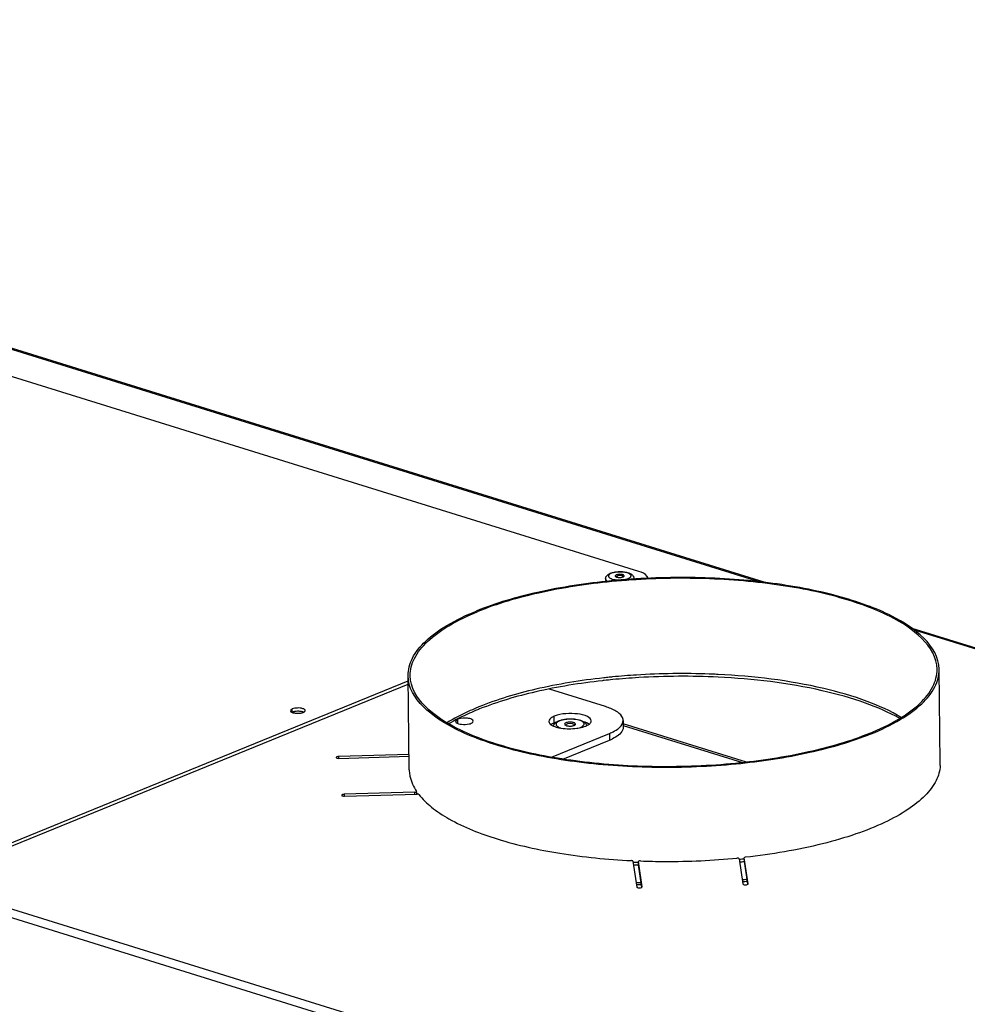
# Model space of a CAD drawing. Units: millimetres. Extents: x 0 to 7636, y 0 to 5400.
# Drawn here: x 6896 to 7164, y 1748 to 2026 of the extents above; entities that cross this region are included whole.
import ezdxf

# ---------------------------------------------------------------- set-up
doc = ezdxf.new("R2010")
doc.units = ezdxf.units.MM
doc.header["$LTSCALE"] = 420
for name, color, linetype in [('AANSLUITRING-150TEKEN', 7, 'CONTINUOUS'), ('DIN7337A-4_0X7_0-AL-ST-ELVTEKEN', 7, 'CONTINUOUS'), ('DIN7337A-5X10-ST-ST-ELVZTEKEN', 7, 'CONTINUOUS'), ('P008A00013058TEKEN', 7, 'CONTINUOUS'), ('P023A00000000TEKEN', 7, 'CONTINUOUS'), ('P301A00013058TEKEN', 7, 'CONTINUOUS'), ('P304A00000000TEKEN', 7, 'CONTINUOUS')]:
    doc.layers.add(name, color=color, linetype=linetype)

msp = doc.modelspace()

# ---------------------------------------------------------------- linework, layer by layer
at = {"layer": 'AANSLUITRING-150TEKEN', "color": 5, "linetype": 'Continuous'}
for p, q in [((7156.381, 1816.383), (7156.059, 1842.906)), ((7006.392, 1814.565), (7006.07, 1841.087)), ((7061.361, 1840.495), (7061.304, 1840.489)), ((7061.361, 1840.494), (7061.304, 1840.489)), ((7093.221, 1841.456), (7093.186, 1841.458)), ((7093.229, 1841.475), (7093.194, 1841.477))]:
    msp.add_line(p, q, dxfattribs=at)
for centre, radius, start, end in [((7082.187, 1652.004), 189.638, 96.19061, 96.30502), ((7082.373, 1650.272), 191.381, 95.74733, 96.19012), ((7082.56, 1648.434), 193.228, 95.57052, 95.74777), ((7083.703, 1638.731), 202.968, 87.74158, 87.89897), ((7083.746, 1639.799), 201.899, 87.31767, 87.74183), ((7083.799, 1640.944), 200.753, 87.18636, 87.3074), ((7082.144, 1649.876), 190.991, 96.22884, 96.36092), ((7082.444, 1647.084), 193.799, 95.50539, 96.22746), ((7055.118, 1761.1), 76.891, 112.1976, 112.7704), ((7055.649, 1757.891), 79.457, 111.72436, 112.19801), ((7021.27, 1816.735), 15.458, 214.01279, 215.43134), ((7021.624, 1816.985), 15.892, 215.42698, 215.88375), ((7079.021, 1991.917), 203.629, 267.34646, 267.76547), ((7079.016, 1992.933), 205.42, 267.40361, 267.7916), ((7080.372, 1981.524), 193.191, 275.70559, 276.1444), ((7080.353, 1982.475), 194.918, 275.69677, 276.09506), ((7078.678, 2028.192), 245.614, 268.08127, 268.40374), ((7078.687, 2027.7), 245.683, 268.09925, 268.42166), ((7079.73, 2017.559), 234.948, 275.05646, 275.39107), ((7079.746, 2016.887), 234.836, 275.07502, 275.40975)]:
    msp.add_arc(centre, radius, start, end, dxfattribs=at)
for points, knots in [([(7156.059, 1842.906), (7155.978, 1849.596), (7146.292, 1856.665), (7135.424, 1861.164), (7127.048, 1863.789), (7117.748, 1865.874), (7103.923, 1868.024), (7085.686, 1869.183), (7063.848, 1868.298), (7043.515, 1865.239), (7030.893, 1861.611), (7025.296, 1859.327)], [0, 0, 0, 0, 0.1433528, 0.1984731, 0.2607755, 0.3293613, 0.4030621, 0.5601864, 0.7201414, 0.870473, 1, 1, 1, 1]), ([(7155.459, 1842.899), (7155.379, 1849.535), (7145.77, 1856.547), (7134.989, 1861.011), (7126.68, 1863.615), (7117.454, 1865.683), (7103.74, 1867.816), (7085.649, 1868.965), (7063.986, 1868.088), (7043.816, 1865.053), (7031.294, 1861.454), (7025.742, 1859.189)], [0, 0, 0, 0, 0.1433528, 0.1984731, 0.2607755, 0.3293613, 0.4030621, 0.5601864, 0.7201414, 0.870473, 1, 1, 1, 1]), ([(7006.07, 1841.087), (7006.05, 1842.777), (7007.078, 1846.519), (7011.162, 1851.365), (7017.405, 1855.772), (7022.464, 1858.172), (7025.296, 1859.327)], [0, 0, 0, 0, 0.1820049, 0.3993314, 0.6705299, 1, 1, 1, 1]), ([(7006.67, 1841.095), (7006.65, 1842.771), (7007.67, 1846.483), (7011.721, 1851.29), (7017.914, 1855.661), (7022.933, 1858.042), (7025.742, 1859.189)], [0, 0, 0, 0, 0.1820049, 0.3993314, 0.6705299, 1, 1, 1, 1]), ([(7136.387, 1824.805), (7139.196, 1825.951), (7144.215, 1828.332), (7150.408, 1832.704), (7154.459, 1837.51), (7155.479, 1841.223), (7155.459, 1842.899)], [0, 0, 0, 0, 0.3294701, 0.6006686, 0.8179951, 1, 1, 1, 1]), ([(7136.833, 1824.666), (7139.665, 1825.822), (7144.724, 1828.222), (7150.967, 1832.629), (7155.051, 1837.474), (7156.079, 1841.217), (7156.059, 1842.906)], [0, 0, 0, 0, 0.3294701, 0.6006686, 0.8179951, 1, 1, 1, 1]), ([(7136.833, 1824.666), (7131.236, 1822.382), (7118.614, 1818.755), (7098.281, 1815.695), (7076.443, 1814.811), (7058.206, 1815.969), (7044.381, 1818.119), (7035.081, 1820.205), (7026.705, 1822.83), (7015.837, 1827.329), (7006.151, 1834.398), (7006.07, 1841.087)], [0, 0, 0, 0, 0.129527, 0.2798586, 0.4398136, 0.5969379, 0.6706387, 0.7392245, 0.8015269, 0.8566472, 1, 1, 1, 1]), ([(7136.387, 1824.805), (7130.835, 1822.539), (7118.313, 1818.941), (7098.143, 1815.906), (7076.48, 1815.028), (7058.389, 1816.177), (7044.675, 1818.31), (7035.449, 1820.379), (7027.14, 1822.983), (7016.359, 1827.446), (7006.75, 1834.459), (7006.67, 1841.095)], [0, 0, 0, 0, 0.129527, 0.2798586, 0.4398136, 0.5969379, 0.6706387, 0.7392245, 0.8015269, 0.8566472, 1, 1, 1, 1]), ([(7061.304, 1840.489), (7054.862, 1839.775), (7042.909, 1837.839), (7031.258, 1834.41), (7026.069, 1832.292)], [0, 0, 0, 0, 0.5362292, 1, 1, 1, 1]), ([(7091.144, 1841.563), (7084.286, 1841.814), (7075.144, 1841.695), (7066.051, 1840.968), (7063.803, 1840.749)], [0, 0, 0, 0, 0.7523591, 1, 1, 1, 1]), ([(7093.611, 1840.69), (7086.154, 1841.05), (7076.2, 1840.992), (7066.301, 1840.226), (7063.851, 1839.989)], [0, 0, 0, 0, 0.7520753, 1, 1, 1, 1]), ([(7144.954, 1829.026), (7141.864, 1830.764), (7134.674, 1833.833), (7117.626, 1838.564), (7103.496, 1840.213), (7093.611, 1840.69)], [0, 0, 0, 0, 0.2006387, 0.4399023, 1, 1, 1, 1]), ([(7145.387, 1829.336), (7142.319, 1831.152), (7135.121, 1834.35), (7117.943, 1839.264), (7103.657, 1840.963), (7093.653, 1841.455)], [0, 0, 0, 0, 0.199814, 0.4386087, 1, 1, 1, 1]), ([(7060.984, 1839.692), (7054.644, 1838.985), (7042.865, 1837.083), (7031.375, 1833.751), (7026.239, 1831.704)], [0, 0, 0, 0, 0.5356873, 1, 1, 1, 1]), ([(7025.358, 1831.998), (7024.592, 1831.677), (7021.748, 1830.427), (7018.986, 1828.98), (7017.057, 1827.772)], [0, 0, 0, 0, 0.2674297, 1, 1, 1, 1]), ([(7025.63, 1831.459), (7024.883, 1831.154), (7022.106, 1829.97), (7019.401, 1828.607), (7017.499, 1827.474)], [0, 0, 0, 0, 0.2670435, 1, 1, 1, 1])]:
    msp.add_open_spline(points, degree=3, knots=knots, dxfattribs=at)
at = {"layer": 'DIN7337A-4_0X7_0-AL-ST-ELVTEKEN', "color": 5, "linetype": 'Continuous'}
for p, q in [((7061.841, 1868.47), (7061.844, 1868.283)), ((7069.841, 1868.567), (7069.843, 1868.38))]:
    msp.add_line(p, q, dxfattribs=at)
for centre, radius, start, end in [((7065.852, 1867.573), 1.812, 54.58784, 126.70413), ((7065.738, 1877.05), 8.928, 268.79095, 272.34647), ((7069.243, 1868.58), 0.6, 340.05617, 341.46003)]:
    msp.add_arc(centre, radius, start, end, dxfattribs=at)
for points, knots in [([(7061.841, 1868.47), (7061.839, 1868.65), (7061.918, 1869.01), (7062.235, 1869.446), (7062.663, 1869.771), (7062.988, 1869.928), (7063.159, 1869.998)], [0, 0, 0, 0, 0.2530049, 0.496952, 0.74043, 1, 1, 1, 1]), ([(7062.169, 1867.728), (7062.075, 1867.805), (7061.918, 1867.965), (7061.845, 1868.184), (7061.844, 1868.283)], [0, 0, 0, 0, 0.5504022, 1, 1, 1, 1]), ([(7061.872, 1868.299), (7061.89, 1868.249), (7062.008, 1868.02), (7062.223, 1867.858), (7062.396, 1867.755)], [0, 0, 0, 0, 0.2090666, 1, 1, 1, 1]), ([(7063.452, 1870.005), (7063.256, 1869.925), (7062.988, 1869.79), (7062.731, 1869.534), (7062.632, 1869.344), (7062.626, 1869.143), (7062.715, 1868.952), (7062.882, 1868.779), (7063.027, 1868.683), (7063.109, 1868.636)], [0, 0, 0, 0, 0.3217965, 0.4441384, 0.5460184, 0.638864, 0.7382077, 0.8565229, 1, 1, 1, 1]), ([(7063.109, 1868.636), (7063.292, 1868.532), (7063.734, 1868.36), (7064.194, 1868.26), (7064.45, 1868.219)], [0, 0, 0, 0, 0.448899, 1, 1, 1, 1]), ([(7063.159, 1869.998), (7063.448, 1870.116), (7064.086, 1870.3), (7065.104, 1870.447), (7066.177, 1870.479), (7067.225, 1870.395), (7068.174, 1870.196), (7068.985, 1869.875), (7069.53, 1869.442), (7069.789, 1868.973), (7069.839, 1868.703), (7069.841, 1868.567)], [0, 0, 0, 0, 0.1236606, 0.2620319, 0.4072122, 0.54891, 0.678004, 0.7906031, 0.8932964, 0.9459353, 1, 1, 1, 1]), ([(7068.211, 1868.526), (7068.339, 1868.578), (7068.566, 1868.687), (7068.842, 1868.888), (7068.99, 1869.085), (7069.034, 1869.246), (7069.031, 1869.502), (7068.768, 1869.784), (7068.377, 1869.996), (7067.952, 1870.154), (7067.45, 1870.277), (7066.68, 1870.395), (7065.668, 1870.433), (7064.507, 1870.322), (7063.773, 1870.135), (7063.452, 1870.005)], [0, 0, 0, 0, 0.0577275, 0.1045104, 0.1414686, 0.1575881, 0.1732, 0.2467018, 0.2989176, 0.3618976, 0.4343993, 0.514399, 0.6864535, 0.8556354, 1, 1, 1, 1]), ([(7064.45, 1868.219), (7064.537, 1868.205), (7064.902, 1868.154), (7065.27, 1868.129), (7065.549, 1868.123)], [0, 0, 0, 0, 0.2411231, 1, 1, 1, 1]), ([(7064.902, 1869.554), (7064.855, 1869.535), (7064.724, 1869.475), (7064.581, 1869.35), (7064.582, 1869.25)], [0, 0, 0, 0, 0.3382194, 1, 1, 1, 1]), ([(7064.582, 1869.25), (7064.582, 1869.23), (7064.605, 1869.129), (7064.695, 1869.061), (7064.765, 1869.022)], [0, 0, 0, 0, 0.2044388, 1, 1, 1, 1]), ([(7064.765, 1869.022), (7064.889, 1868.95), (7065.208, 1868.856), (7065.723, 1868.804), (7066.262, 1868.835), (7066.61, 1868.915), (7066.761, 1868.977)], [0, 0, 0, 0, 0.2105585, 0.4798746, 0.7601378, 1, 1, 1, 1]), ([(7067.082, 1869.281), (7067.081, 1869.392), (7066.873, 1869.543), (7066.589, 1869.635), (7066.265, 1869.696), (7065.909, 1869.718), (7065.545, 1869.704), (7065.206, 1869.653), (7064.996, 1869.592), (7064.902, 1869.554)], [0, 0, 0, 0, 0.1433859, 0.260687, 0.4029227, 0.5600837, 0.7200759, 0.8704369, 1, 1, 1, 1]), ([(7066.761, 1868.977), (7066.774, 1868.982), (7066.822, 1869.002), (7066.869, 1869.026), (7066.902, 1869.046)], [0, 0, 0, 0, 0.2665779, 1, 1, 1, 1]), ([(7066.902, 1869.046), (7066.929, 1869.062), (7067.011, 1869.117), (7067.083, 1869.212), (7067.082, 1869.281)], [0, 0, 0, 0, 0.3166715, 1, 1, 1, 1]), ([(7067.512, 1868.31), (7067.576, 1868.325), (7067.813, 1868.384), (7068.046, 1868.458), (7068.211, 1868.526)], [0, 0, 0, 0, 0.2674004, 1, 1, 1, 1])]:
    msp.add_open_spline(points, degree=3, knots=knots, dxfattribs=at)
for points in [[(7061.841, 1868.47), (7061.842, 1868.412), (7061.853, 1868.353), (7061.872, 1868.299)], [(7069.812, 1868.39), (7069.831, 1868.446), (7069.841, 1868.507), (7069.841, 1868.567)]]:
    msp.add_open_spline(points, degree=3, dxfattribs=at)
at = {"layer": 'DIN7337A-5X10-ST-ST-ELVZTEKEN', "color": 5, "linetype": 'Continuous'}
for centre, radius, start, end in [((7050.889, 1826.511), 0.789, 124.11373, 125.11623), ((7051.845, 1825.099), 2.494, 57.27109, 124.11835), ((7052.765, 1826.532), 0.792, 56.37848, 57.27079)]:
    msp.add_arc(centre, radius, start, end, dxfattribs=at)
for points, knots in [([(7048.586, 1828.335), (7048.853, 1828.444), (7049.435, 1828.626), (7050.709, 1828.867), (7052.373, 1828.941), (7053.994, 1828.749), (7055.128, 1828.397), (7055.607, 1828.153), (7055.812, 1828.009)], [0, 0, 0, 0, 0.116236, 0.2450863, 0.5221885, 0.7851284, 0.8990205, 1, 1, 1, 1]), ([(7047.108, 1826.929), (7047.155, 1827.135), (7047.349, 1827.525), (7047.666, 1827.811), (7047.836, 1827.933)], [0, 0, 0, 0, 0.5023022, 1, 1, 1, 1]), ([(7048.374, 1828.084), (7048.275, 1828.02), (7048.104, 1827.89), (7047.918, 1827.655), (7047.846, 1827.396), (7047.908, 1827.138), (7048.088, 1826.904), (7048.496, 1826.594), (7048.889, 1826.44), (7049.176, 1826.351)], [0, 0, 0, 0, 0.1329163, 0.2413494, 0.3336956, 0.4250412, 0.5309978, 0.6608073, 1, 1, 1, 1]), ([(7048.093, 1828.097), (7048.132, 1828.119), (7048.292, 1828.207), (7048.458, 1828.283), (7048.586, 1828.335)], [0, 0, 0, 0, 0.2426485, 1, 1, 1, 1]), ([(7048.88, 1828.342), (7048.832, 1828.322), (7048.658, 1828.248), (7048.49, 1828.159), (7048.374, 1828.084)], [0, 0, 0, 0, 0.2698781, 1, 1, 1, 1]), ([(7055.194, 1828.197), (7055.016, 1828.3), (7054.595, 1828.479), (7053.595, 1828.745), (7052.162, 1828.884), (7050.7, 1828.803), (7049.598, 1828.588), (7049.103, 1828.433), (7048.88, 1828.342)], [0, 0, 0, 0, 0.0957026, 0.2107123, 0.4797453, 0.7598514, 0.8878277, 1, 1, 1, 1]), ([(7050.655, 1827.79), (7050.596, 1827.766), (7050.432, 1827.691), (7050.253, 1827.535), (7050.254, 1827.41)], [0, 0, 0, 0, 0.3382194, 1, 1, 1, 1]), ([(7050.254, 1827.41), (7050.256, 1827.271), (7050.515, 1827.082), (7050.87, 1826.967), (7051.275, 1826.89), (7051.72, 1826.863), (7052.175, 1826.881), (7052.599, 1826.945), (7052.862, 1827.02), (7052.978, 1827.068)], [0, 0, 0, 0, 0.1433859, 0.260687, 0.4029227, 0.5600837, 0.7200759, 0.8704369, 1, 1, 1, 1]), ([(7053.379, 1827.448), (7053.377, 1827.587), (7053.118, 1827.776), (7052.763, 1827.891), (7052.358, 1827.968), (7051.913, 1827.995), (7051.458, 1827.977), (7051.034, 1827.913), (7050.771, 1827.838), (7050.655, 1827.79)], [0, 0, 0, 0, 0.1433859, 0.260687, 0.4029227, 0.5600837, 0.7200759, 0.8704369, 1, 1, 1, 1]), ([(7052.978, 1827.068), (7053.037, 1827.092), (7053.201, 1827.167), (7053.381, 1827.323), (7053.379, 1827.448)], [0, 0, 0, 0, 0.3382194, 1, 1, 1, 1]), ([(7054.754, 1826.516), (7054.995, 1826.615), (7055.324, 1826.779), (7055.641, 1827.093), (7055.764, 1827.326), (7055.775, 1827.572), (7055.67, 1827.807), (7055.469, 1828.021), (7055.294, 1828.139), (7055.194, 1828.197)], [0, 0, 0, 0, 0.3226008, 0.445483, 0.5478481, 0.6408735, 0.7399144, 0.8575072, 1, 1, 1, 1]), ([(7055.812, 1828.009), (7055.847, 1827.985), (7055.984, 1827.884), (7056.111, 1827.768), (7056.195, 1827.673)], [0, 0, 0, 0, 0.2529832, 1, 1, 1, 1]), ([(7056.195, 1827.673), (7056.234, 1827.628), (7056.385, 1827.44), (7056.493, 1827.216), (7056.537, 1827.039)], [0, 0, 0, 0, 0.247247, 1, 1, 1, 1])]:
    msp.add_open_spline(points, degree=3, knots=knots, dxfattribs=at)
msp.add_open_spline([(7047.836, 1827.933), (7047.919, 1827.992), (7048.005, 1828.047), (7048.093, 1828.097)], degree=3, dxfattribs=at)
at = {"layer": 'P008A00013058TEKEN', "color": 5, "linetype": 'Continuous'}
for p, q in [((7101.603, 1816.687), (7066.817, 1827.498)), ((7066.823, 1827.029), (7100.52, 1816.557))]:
    msp.add_line(p, q, dxfattribs=at)
at = {"layer": 'P023A00000000TEKEN', "color": 5, "linetype": 'Continuous'}
for p, q in [((7061.835, 1832.362), (7045.964, 1837.294)), ((7047.368, 1827.788), (7047.345, 1829.656)), ((7020.149, 1827.629), (7020.134, 1828.808)), ((7066.805, 1828.451), (7066.828, 1826.584)), ((7046.562, 1818.112), (7062.96, 1824.803)), ((7062.96, 1824.803), (7062.983, 1822.936)), ((7049.78, 1817.548), (7062.983, 1822.936))]:
    msp.add_line(p, q, dxfattribs=at)
for centre, radius, start, end in [((7049.218, 1831.688), 5.245, 246.04649, 246.67778), ((7051.076, 1837.968), 11.808, 258.04597, 260.81272), ((7051.261, 1839.056), 12.911, 260.77613, 261.21055), ((7051.93, 1839.994), 13.852, 277.46353, 280.08632), ((7052.103, 1838.987), 12.83, 280.11253, 280.53549), ((7054.299, 1831.768), 5.267, 294.36156, 295.76405), ((7055.554, 1825.086), 2.851, 54.38643, 56.57402), ((7057.703, 1835.919), 14.016, 292.12914, 295.92693)]:
    msp.add_arc(centre, radius, start, end, dxfattribs=at)
for points, knots in [([(7066.805, 1828.451), (7066.801, 1828.837), (7066.396, 1829.979), (7064.557, 1831.373), (7062.855, 1832.045), (7061.835, 1832.362)], [0, 0, 0, 0, 0.1740105, 0.5175619, 1, 1, 1, 1]), ([(7024.493, 1828.26), (7024.49, 1828.483), (7023.864, 1828.935), (7022.415, 1829.176), (7020.987, 1829.155), (7020.134, 1828.808)], [0, 0, 0, 0, 0.1442612, 0.4044819, 1, 1, 1, 1]), ([(7047.345, 1829.656), (7047.119, 1829.564), (7046.49, 1829.275), (7045.801, 1828.676), (7045.807, 1828.197)], [0, 0, 0, 0, 0.3376729, 1, 1, 1, 1]), ([(7057.806, 1828.342), (7057.799, 1828.877), (7056.296, 1829.961), (7052.818, 1830.541), (7049.391, 1830.491), (7047.345, 1829.656)], [0, 0, 0, 0, 0.1442565, 0.4044952, 1, 1, 1, 1]), ([(7020.134, 1828.808), (7020.04, 1828.769), (7019.778, 1828.649), (7019.491, 1828.399), (7019.493, 1828.2)], [0, 0, 0, 0, 0.3373439, 1, 1, 1, 1]), ([(7019.493, 1828.2), (7019.494, 1828.135), (7019.629, 1827.775), (7020.035, 1827.637), (7020.322, 1827.548)], [0, 0, 0, 0, 0.1759873, 1, 1, 1, 1]), ([(7021.16, 1827.379), (7021.865, 1827.297), (7022.795, 1827.327), (7023.67, 1827.578), (7023.852, 1827.652)], [0, 0, 0, 0, 0.782785, 1, 1, 1, 1]), ([(7023.852, 1827.652), (7023.946, 1827.691), (7024.208, 1827.811), (7024.495, 1828.061), (7024.493, 1828.26)], [0, 0, 0, 0, 0.3373439, 1, 1, 1, 1]), ([(7046.102, 1827.545), (7046.148, 1827.495), (7046.25, 1827.397), (7046.362, 1827.31), (7046.421, 1827.267)], [0, 0, 0, 0, 0.4785426, 1, 1, 1, 1]), ([(7046.572, 1827.379), (7046.55, 1827.365), (7046.508, 1827.336), (7046.466, 1827.306), (7046.446, 1827.291)], [0, 0, 0, 0, 0.5063997, 1, 1, 1, 1]), ([(7047.794, 1827.946), (7047.721, 1827.921), (7047.578, 1827.871), (7047.436, 1827.816), (7047.368, 1827.788)], [0, 0, 0, 0, 0.510298, 1, 1, 1, 1]), ([(7056.268, 1826.883), (7056.302, 1826.897), (7056.37, 1826.926), (7056.438, 1826.955), (7056.471, 1826.97)], [0, 0, 0, 0, 0.5054144, 1, 1, 1, 1]), ([(7057.19, 1827.38), (7057.222, 1827.404), (7057.283, 1827.451), (7057.343, 1827.501), (7057.371, 1827.527)], [0, 0, 0, 0, 0.5110586, 1, 1, 1, 1]), ([(7066.828, 1826.584), (7066.831, 1826.288), (7066.452, 1824.749), (7064.939, 1823.854), (7063.831, 1823.314)], [0, 0, 0, 0, 0.1932028, 1, 1, 1, 1]), ([(7065.176, 1825.981), (7065.427, 1826.16), (7066.203, 1826.776), (7066.813, 1827.754), (7066.805, 1828.451)], [0, 0, 0, 0, 0.3064854, 1, 1, 1, 1]), ([(7062.96, 1824.803), (7063.172, 1824.89), (7063.94, 1825.223), (7064.681, 1825.628), (7065.176, 1825.981)], [0, 0, 0, 0, 0.2739034, 1, 1, 1, 1])]:
    msp.add_open_spline(points, degree=3, knots=knots, dxfattribs=at)
for points in [[(7020.322, 1827.548), (7020.594, 1827.463), (7020.877, 1827.412), (7021.16, 1827.379)], [(7045.807, 1828.197), (7045.81, 1827.958), (7045.94, 1827.721), (7046.102, 1827.545)], [(7046.421, 1827.267), (7046.628, 1827.119), (7046.856, 1826.998), (7047.089, 1826.895)], [(7047.368, 1827.788), (7047.092, 1827.675), (7046.821, 1827.543), (7046.572, 1827.379)], [(7047.142, 1826.872), (7047.618, 1826.666), (7048.123, 1826.525), (7048.631, 1826.417)], [(7049.288, 1826.297), (7050.751, 1826.07), (7052.262, 1826.066), (7053.729, 1826.259)], [(7054.449, 1826.372), (7055.068, 1826.488), (7055.685, 1826.645), (7056.268, 1826.883)], [(7056.547, 1827.776), (7056.326, 1827.874), (7056.098, 1827.957), (7055.868, 1828.03)], [(7057.124, 1827.466), (7056.942, 1827.586), (7056.747, 1827.687), (7056.547, 1827.776)], [(7056.588, 1827.025), (7056.798, 1827.126), (7057.002, 1827.242), (7057.19, 1827.38)], [(7057.371, 1827.527), (7057.6, 1827.732), (7057.81, 1828.034), (7057.806, 1828.342)]]:
    msp.add_open_spline(points, degree=3, dxfattribs=at)
at = {"layer": 'P301A00013058TEKEN', "color": 5, "linetype": 'Continuous'}
for p, q in [((6086.429, 2026.279), (7207.743, 1677.821)), ((6085.131, 2024.198), (7206.445, 1675.74)), ((6618.13, 2019.027), (7105.438, 1867.592)), ((7106.636, 1867.453), (6618.746, 2019.069)), ((7292.401, 1809.725), (7148.429, 1854.465)), ((7148.977, 1854.062), (7291.332, 1809.823)), ((7006.339, 1818.892), (6986.439, 1818.303)), ((6986.439, 1818.303), (6986.446, 1817.768)), ((6986.519, 1817.769), (7006.346, 1818.355)), ((7156.369, 1815.78), (7156.367, 1815.764)), ((7156.369, 1815.78), (7156.368, 1815.764)), ((7006.403, 1814.193), (7006.406, 1814.149)), ((7006.422, 1814.193), (7006.425, 1814.15)), ((7008.014, 1808.205), (6988.031, 1807.614)), ((6988.031, 1807.614), (6988.037, 1807.079)), ((6988.11, 1807.08), (7008.6, 1807.686)), ((7008.02, 1807.668), (7008.014, 1808.205)), ((7008.487, 1808.389), (7008.474, 1808.43)), ((7008.496, 1807.684), (7008.487, 1808.389)), ((7069.571, 1788.738), (7070.659, 1781.427)), ((7071.095, 1788.611), (7071.095, 1788.602)), ((7071.107, 1787.668), (7071.095, 1788.611)), ((7072.157, 1781.471), (7071.095, 1788.602)), ((7071.107, 1787.668), (7071.106, 1787.677)), ((7072.052, 1781.321), (7071.107, 1787.668)), ((7099.553, 1789.443), (7100.615, 1782.313)), ((7101.036, 1788.734), (7101.024, 1789.677)), ((7101.024, 1789.677), (7101.024, 1789.668)), ((7102.113, 1782.357), (7101.024, 1789.668)), ((7102.007, 1782.207), (7101.036, 1788.734)), ((7102.114, 1782.344), (7102.113, 1782.357)), ((7072.158, 1781.458), (7072.157, 1781.471))]:
    msp.add_line(p, q, dxfattribs=at)
for centre, radius, start, end in [((6974.838, 1826.484), 4.55, 99.92602, 100.44716), ((6974.993, 1825.18), 5.864, 91.26072, 91.96085), ((6974.995, 1825.338), 5.707, 84.99965, 91.31103), ((6975.033, 1825.832), 5.211, 83.81184, 84.94826), ((6975.054, 1826.023), 5.019, 82.8803, 83.81096), ((6975.097, 1826.362), 4.677, 80.68812, 82.89715), ((6975.511, 1828.214), 2.778, 72.01064, 73.46313), ((7146.786, 1816.267), 9.595, 357.08842, 0.69327), ((7015.977, 1814.681), 9.586, 180.69558, 182.91932)]:
    msp.add_arc(centre, radius, start, end, dxfattribs=at)
for points, knots in [([(6974.013, 1830.959), (6973.953, 1830.948), (6973.735, 1830.903), (6973.52, 1830.84), (6973.37, 1830.779)], [0, 0, 0, 0, 0.2712497, 1, 1, 1, 1]), ([(6986.439, 1818.303), (6986.268, 1818.298), (6986.034, 1818.28), (6985.728, 1818.12), (6985.729, 1818.027)], [0, 0, 0, 0, 0.6491294, 1, 1, 1, 1]), ([(6985.729, 1818.027), (6985.73, 1817.926), (6986.08, 1817.772), (6986.333, 1817.764), (6986.519, 1817.769)], [0, 0, 0, 0, 0.3516816, 1, 1, 1, 1]), ([(7156.368, 1815.764), (7156.291, 1814.285), (7155.333, 1811.103), (7152.005, 1806.869), (7146.979, 1802.942), (7140.347, 1799.353), (7132.253, 1796.163), (7119.236, 1792.399), (7108.707, 1790.655), (7101.39, 1789.854)], [0, 0, 0, 0, 0.0693546, 0.1503652, 0.24867, 0.3661332, 0.5023057, 0.6553306, 1, 1, 1, 1]), ([(7006.406, 1814.149), (7006.433, 1813.664), (7006.7, 1811.633), (7007.6, 1809.718), (7008.474, 1808.43)], [0, 0, 0, 0, 0.2380997, 1, 1, 1, 1]), ([(6988.031, 1807.614), (6987.86, 1807.609), (6987.625, 1807.59), (6987.32, 1807.43), (6987.321, 1807.338)], [0, 0, 0, 0, 0.6491294, 1, 1, 1, 1]), ([(6987.321, 1807.338), (6987.322, 1807.237), (6987.671, 1807.083), (6987.924, 1807.074), (6988.11, 1807.08)], [0, 0, 0, 0, 0.3516816, 1, 1, 1, 1]), ([(7008.014, 1808.205), (7008.127, 1808.208), (7008.285, 1808.22), (7008.486, 1808.327), (7008.487, 1808.389)], [0, 0, 0, 0, 0.6469084, 1, 1, 1, 1]), ([(7009.108, 1807.56), (7009.064, 1807.616), (7008.878, 1807.674), (7008.706, 1807.689), (7008.6, 1807.686)], [0, 0, 0, 0, 0.3989079, 1, 1, 1, 1]), ([(7009.108, 1807.56), (7010.14, 1806.239), (7012.81, 1803.677), (7020.03, 1798.983), (7032.21, 1794.275), (7049.577, 1790.483), (7062.373, 1789.23), (7069.153, 1788.901)], [0, 0, 0, 0, 0.078299, 0.171061, 0.4009538, 0.6829053, 1, 1, 1, 1]), ([(7069.571, 1788.738), (7069.562, 1788.793), (7069.393, 1788.88), (7069.251, 1788.896), (7069.153, 1788.901)], [0, 0, 0, 0, 0.3602587, 1, 1, 1, 1]), ([(7071.659, 1788.795), (7071.527, 1788.799), (7071.348, 1788.792), (7071.095, 1788.684), (7071.095, 1788.611)], [0, 0, 0, 0, 0.6436258, 1, 1, 1, 1]), ([(7071.659, 1788.795), (7073.939, 1788.712), (7083.038, 1788.535), (7092.149, 1788.945), (7098.937, 1789.601)], [0, 0, 0, 0, 0.2506148, 1, 1, 1, 1]), ([(7099.553, 1789.443), (7099.542, 1789.522), (7099.27, 1789.61), (7099.076, 1789.614), (7098.937, 1789.601)], [0, 0, 0, 0, 0.3617576, 1, 1, 1, 1]), ([(7101.39, 1789.854), (7101.341, 1789.848), (7101.218, 1789.827), (7101.023, 1789.766), (7101.024, 1789.677)], [0, 0, 0, 0, 0.3594689, 1, 1, 1, 1]), ([(7100.615, 1782.313), (7100.626, 1782.236), (7100.854, 1782.109), (7101.31, 1782.048), (7101.775, 1782.059), (7102.011, 1782.206)], [0, 0, 0, 0, 0.1569284, 0.4341579, 1, 1, 1, 1]), ([(7070.659, 1781.427), (7070.671, 1781.351), (7070.898, 1781.223), (7071.354, 1781.162), (7071.819, 1781.174), (7072.055, 1781.321)], [0, 0, 0, 0, 0.1569284, 0.4341579, 1, 1, 1, 1])]:
    msp.add_open_spline(points, degree=3, knots=knots, dxfattribs=at)
for points in [[(6974.792, 1831.041), (6974.545, 1831.033), (6974.297, 1831.009), (6974.053, 1830.966)], [(6976.301, 1830.877), (6976.155, 1830.92), (6976.005, 1830.953), (6975.854, 1830.978)], [(6976.556, 1830.786), (6976.495, 1830.812), (6976.432, 1830.835), (6976.368, 1830.856)], [(7102.011, 1782.206), (7102.06, 1782.237), (7102.114, 1782.287), (7102.114, 1782.344)], [(7072.055, 1781.321), (7072.104, 1781.351), (7072.159, 1781.401), (7072.158, 1781.458)]]:
    msp.add_open_spline(points, degree=3, dxfattribs=at)
at = {"layer": 'P304A00000000TEKEN', "color": 5, "linetype": 'Continuous'}
for p, q in [((7071.192, 1870.514), (6638.43, 2004.999)), ((6889.945, 1792.275), (7006.087, 1839.67)), ((6889.956, 1791.341), (7006.099, 1838.736)), ((6973.37, 1830.779), (6973.358, 1831.713))]:
    msp.add_line(p, q, dxfattribs=at)
for centre, start, end in [((6974.141, 1828.887), 112.18133, 114.17324), ((6975.71, 1832.634), 292.18133, 294.17324)]:
    msp.add_arc(centre, 2.043, start, end, dxfattribs=at)
for points, knots in [([(7073.831, 1868.566), (7073.802, 1868.764), (7073.283, 1869.817), (7072.077, 1870.239), (7071.192, 1870.514)], [0, 0, 0, 0, 0.1775018, 1, 1, 1, 1]), ([(6973.358, 1831.713), (6973.279, 1831.681), (6973.059, 1831.579), (6972.818, 1831.37), (6972.82, 1831.202)], [0, 0, 0, 0, 0.3373439, 1, 1, 1, 1]), ([(6977.02, 1831.253), (6977.016, 1831.536), (6976.038, 1831.966), (6975.33, 1831.991), (6974.808, 1831.976)], [0, 0, 0, 0, 0.3516795, 1, 1, 1, 1]), ([(6973.288, 1830.738), (6973.324, 1830.723), (6973.399, 1830.693), (6973.476, 1830.667), (6973.516, 1830.655)], [0, 0, 0, 0, 0.484007, 1, 1, 1, 1]), ([(6973.577, 1830.853), (6973.541, 1830.842), (6973.471, 1830.818), (6973.403, 1830.792), (6973.37, 1830.779)], [0, 0, 0, 0, 0.5136803, 1, 1, 1, 1]), ([(6974.026, 1830.961), (6973.947, 1830.947), (6973.796, 1830.915), (6973.648, 1830.875), (6973.577, 1830.853)], [0, 0, 0, 0, 0.517024, 1, 1, 1, 1]), ([(6976.563, 1830.783), (6976.527, 1830.799), (6976.452, 1830.828), (6976.375, 1830.854), (6976.335, 1830.867)], [0, 0, 0, 0, 0.484007, 1, 1, 1, 1]), ([(6976.547, 1830.77), (6976.617, 1830.802), (6976.742, 1830.867), (6976.855, 1830.953), (6976.9, 1830.999)], [0, 0, 0, 0, 0.5461119, 1, 1, 1, 1]), ([(6976.9, 1830.999), (6976.936, 1831.035), (6976.996, 1831.113), (6977.02, 1831.209), (6977.02, 1831.253)], [0, 0, 0, 0, 0.5399549, 1, 1, 1, 1])]:
    msp.add_open_spline(points, degree=3, knots=knots, dxfattribs=at)
for points in [[(6974.808, 1831.976), (6974.317, 1831.961), (6973.813, 1831.898), (6973.358, 1831.713)], [(6972.82, 1831.202), (6972.823, 1830.983), (6973.086, 1830.825), (6973.288, 1830.738)], [(6973.516, 1830.655), (6973.745, 1830.584), (6973.982, 1830.54), (6974.22, 1830.513)], [(6974.82, 1831.042), (6974.554, 1831.034), (6974.288, 1831.009), (6974.026, 1830.961)], [(6974.22, 1830.513), (6974.752, 1830.451), (6975.299, 1830.464), (6975.825, 1830.56)], [(6975.631, 1831.009), (6975.362, 1831.04), (6975.09, 1831.05), (6974.82, 1831.042)], [(6976.335, 1830.867), (6976.106, 1830.938), (6975.869, 1830.981), (6975.631, 1831.009)], [(6975.825, 1830.56), (6976.049, 1830.601), (6976.271, 1830.657), (6976.481, 1830.742)]]:
    msp.add_open_spline(points, degree=3, dxfattribs=at)

doc.saveas('drawing.dxf')
